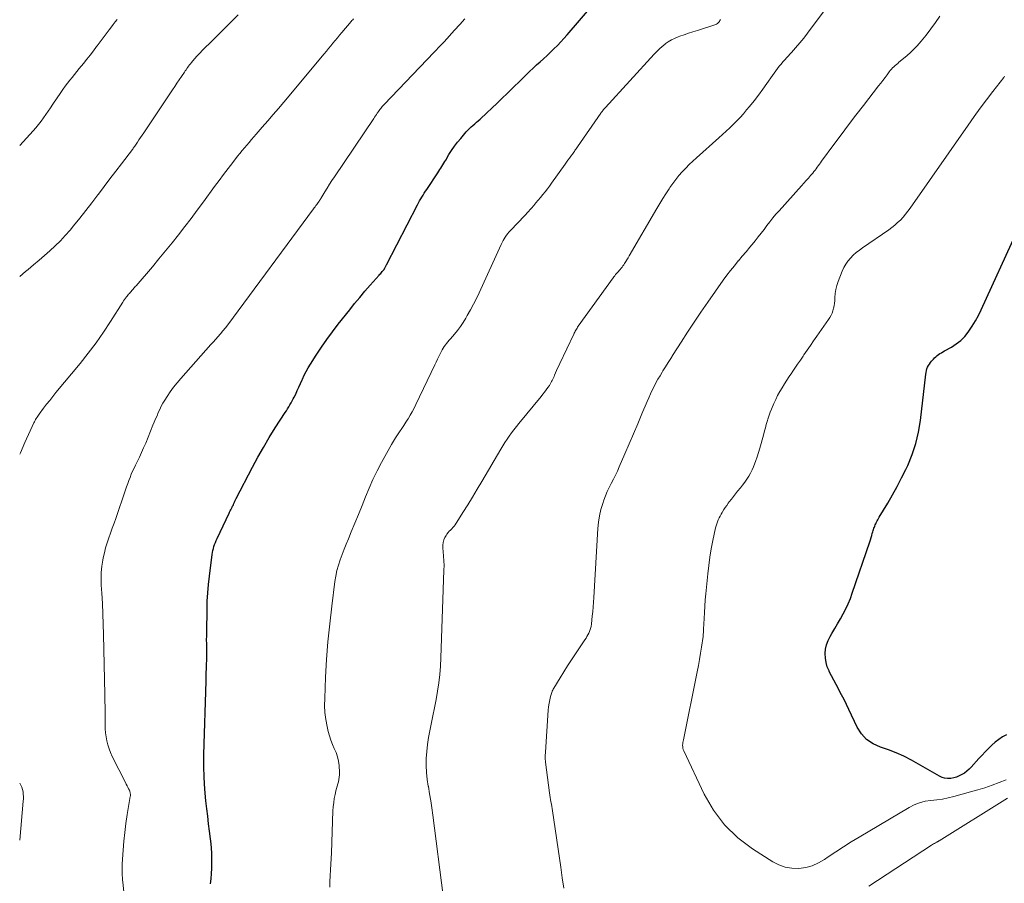
# Model space of a CAD drawing. Units: feet. Extents: x 1960000 to 1965042, y 550000 to 555000.
# Drawn here: x 1960000 to 1960232, y 550463 to 550666 of the extents above; entities that cross this region are included whole.
import ezdxf

# ---------------------------------------------------------------- set-up
doc = ezdxf.new("R2010")
doc.units = ezdxf.units.FT
doc.header["$LTSCALE"] = 100
doc.header["$MEASUREMENT"] = 0
doc.layers.add('CONTOUR INDEX', color=32, linetype='Continuous', lineweight=25)
doc.layers.add('CONTOUR INTERMEDIATE', color=40, linetype='Continuous', lineweight=15)

msp = doc.modelspace()

# ---------------------------------------------------------------- linework, layer by layer
at = {"layer": 'CONTOUR INDEX', "flags": 128}
for points, elevation in [([(1960044.99, 550462.71), (1960045.1, 550463.92), (1960045.19, 550465.14), (1960045.25, 550466.36), (1960045.27, 550466.87), (1960045.3, 550468.34), (1960045.27, 550469.81), (1960045.18, 550471.27), (1960045.03, 550472.74), (1960044.96, 550473.34), (1960044.74, 550475.11), (1960044.53, 550476.88), (1960044.32, 550478.64), (1960044.12, 550480.41), (1960043.9, 550482.31), (1960043.65, 550485.03), (1960043.48, 550487.75), (1960043.42, 550490.48), (1960043.43, 550493.21), (1960043.91, 550510.51), (1960043.94, 550511.49), (1960043.97, 550512.47), (1960044, 550513.45), (1960044.04, 550514.43), (1960044.04, 550514.48), (1960044.07, 550515.43), (1960044.08, 550516.39), (1960044.09, 550517.34), (1960044.08, 550518.3), (1960044.07, 550519.25), (1960044.06, 550520.21), (1960044.07, 550521.16), (1960044.08, 550522.12), (1960044.16, 550527.37), (1960044.22, 550529.35), (1960044.33, 550531.33), (1960044.5, 550533.3), (1960044.72, 550535.26), (1960045.36, 550540.35), (1960045.44, 550540.83), (1960045.53, 550541.31), (1960045.65, 550541.78), (1960045.78, 550542.25), (1960045.94, 550542.71), (1960046.11, 550543.17), (1960046.3, 550543.62), (1960046.5, 550544.07), (1960049.33, 550550.06), (1960049.46, 550550.34), (1960049.6, 550550.61), (1960049.74, 550550.89), (1960049.88, 550551.16), (1960049.96, 550551.3), (1960050.06, 550551.5), (1960050.17, 550551.71), (1960050.27, 550551.91), (1960050.36, 550552.12), (1960050.4, 550552.2), (1960050.47, 550552.37), (1960050.54, 550552.54), (1960050.61, 550552.71), (1960050.68, 550552.88), (1960050.75, 550553.04), (1960050.83, 550553.21), (1960050.91, 550553.37), (1960050.99, 550553.54), (1960054.84, 550560.89), (1960056.12, 550563.25), (1960057.44, 550565.58), (1960058.82, 550567.89), (1960060.24, 550570.16), (1960062.57, 550573.78), (1960062.86, 550574.23), (1960063.14, 550574.68), (1960063.42, 550575.14), (1960063.7, 550575.59), (1960063.97, 550576.05), (1960064.23, 550576.52), (1960064.47, 550576.99), (1960064.71, 550577.46), (1960065.04, 550578.15), (1960065.43, 550578.98), (1960065.81, 550579.81), (1960066.19, 550580.64), (1960066.55, 550581.47), (1960066.63, 550581.65), (1960067.06, 550582.57), (1960067.51, 550583.47), (1960068.01, 550584.35), (1960068.53, 550585.21), (1960069.87, 550587.31), (1960071.11, 550589.19), (1960072.39, 550591.04), (1960073.72, 550592.85), (1960075.09, 550594.64), (1960077.77, 550598.03), (1960078.94, 550599.49), (1960080.14, 550600.95), (1960081.35, 550602.38), (1960082.58, 550603.8), (1960084.69, 550606.19), (1960084.88, 550606.4), (1960085.07, 550606.61), (1960085.27, 550606.82), (1960085.46, 550607.03), (1960085.82, 550607.42), (1960085.87, 550607.48), (1960085.91, 550607.54), (1960085.92, 550607.56), (1960085.93, 550607.57), (1960085.93, 550607.59), (1960085.94, 550607.61), (1960086.01, 550607.76), (1960086.05, 550607.85), (1960086.09, 550607.94), (1960086.13, 550608.03), (1960086.18, 550608.12), (1960086.2, 550608.17), (1960086.25, 550608.28), (1960086.31, 550608.4), (1960086.37, 550608.51), (1960086.42, 550608.62), (1960093.76, 550622.75), (1960094.01, 550623.21), (1960094.26, 550623.68), (1960094.53, 550624.14), (1960094.79, 550624.6), (1960095.07, 550625.05), (1960095.35, 550625.5), (1960095.63, 550625.95), (1960095.92, 550626.39), (1960098.53, 550630.32), (1960098.78, 550630.69), (1960099.02, 550631.06), (1960099.26, 550631.43), (1960099.49, 550631.81), (1960099.72, 550632.18), (1960099.95, 550632.56), (1960100.18, 550632.94), (1960100.41, 550633.32), (1960101.17, 550634.6), (1960101.8, 550635.6), (1960102.46, 550636.58), (1960103.18, 550637.51), (1960103.93, 550638.43), (1960105.23, 550639.93), (1960105.61, 550640.34), (1960105.99, 550640.74), (1960106.4, 550641.12), (1960106.81, 550641.49), (1960107.23, 550641.85), (1960107.65, 550642.21), (1960108.07, 550642.58), (1960108.48, 550642.96), (1960110.09, 550644.45), (1960111.3, 550645.58), (1960112.5, 550646.72), (1960113.69, 550647.87), (1960114.88, 550649.02), (1960119.36, 550653.43), (1960120.16, 550654.2), (1960120.97, 550654.97), (1960121.79, 550655.72), (1960122.62, 550656.46), (1960123.45, 550657.2), (1960124.27, 550657.95), (1960125.08, 550658.72), (1960125.88, 550659.49), (1960125.91, 550659.52), (1960126.71, 550660.33), (1960127.49, 550661.14), (1960128.25, 550661.98), (1960129, 550662.83), (1960141.62, 550677.55)], 1080), ([(1960232.57, 550497.87), (1960231.64, 550497.33), (1960230.74, 550496.74), (1960229.89, 550496.08), (1960229.08, 550495.37), (1960228.3, 550494.62), (1960227.53, 550493.86), (1960226.79, 550493.07), (1960226.06, 550492.27), (1960224.21, 550490.22), (1960223.72, 550489.72), (1960223.2, 550489.25), (1960222.65, 550488.83), (1960222.06, 550488.45), (1960221.44, 550488.13), (1960220.8, 550487.87), (1960220.13, 550487.69), (1960219.45, 550487.57), (1960219.29, 550487.55), (1960218.62, 550487.54), (1960217.98, 550487.61), (1960217.36, 550487.8), (1960216.75, 550488.07), (1960210.13, 550491.86), (1960208.37, 550492.78), (1960206.58, 550493.62), (1960204.74, 550494.33), (1960202.86, 550494.95), (1960201.13, 550495.71), (1960199.6, 550496.71), (1960198.38, 550498.06), (1960197.36, 550499.65), (1960195.41, 550503.83), (1960194.85, 550504.99), (1960194.28, 550506.15), (1960193.69, 550507.29), (1960193.08, 550508.43), (1960192.95, 550508.67), (1960192.4, 550509.68), (1960191.86, 550510.71), (1960191.33, 550511.73), (1960190.8, 550512.76), (1960190.73, 550512.9), (1960190.32, 550513.88), (1960190.02, 550514.89), (1960189.87, 550515.92), (1960189.82, 550516.99), (1960189.93, 550518.04), (1960190.15, 550519.07), (1960190.51, 550520.05), (1960190.98, 550521), (1960191.4, 550521.72), (1960192.08, 550522.88), (1960192.75, 550524.03), (1960193.41, 550525.19), (1960194.06, 550526.35), (1960194.68, 550527.53), (1960195.26, 550528.73), (1960195.76, 550529.96), (1960196.22, 550531.21), (1960200.32, 550543.34), (1960200.48, 550543.82), (1960200.64, 550544.31), (1960200.79, 550544.79), (1960200.93, 550545.27), (1960201.06, 550545.7), (1960201.14, 550545.97), (1960201.23, 550546.24), (1960201.33, 550546.51), (1960201.43, 550546.78), (1960201.53, 550547.05), (1960201.64, 550547.31), (1960201.76, 550547.57), (1960201.88, 550547.83), (1960201.93, 550547.93), (1960202.08, 550548.24), (1960202.24, 550548.54), (1960202.4, 550548.84), (1960202.57, 550549.13), (1960204.56, 550552.43), (1960205.7, 550554.39), (1960206.8, 550556.36), (1960207.83, 550558.37), (1960208.83, 550560.4), (1960209.27, 550561.34), (1960210.33, 550563.9), (1960211.21, 550566.5), (1960211.83, 550569.18), (1960212.28, 550571.91), (1960213.52, 550582.84), (1960213.59, 550583.26), (1960213.68, 550583.68), (1960213.81, 550584.08), (1960213.97, 550584.47), (1960214.17, 550584.85), (1960214.38, 550585.22), (1960214.63, 550585.56), (1960214.9, 550585.89), (1960215.34, 550586.39), (1960215.62, 550586.68), (1960215.91, 550586.96), (1960216.22, 550587.22), (1960216.55, 550587.46), (1960216.88, 550587.69), (1960217.22, 550587.91), (1960217.57, 550588.12), (1960217.92, 550588.32), (1960219.6, 550589.23), (1960220.73, 550589.96), (1960221.78, 550590.77), (1960222.7, 550591.72), (1960223.55, 550592.76), (1960223.67, 550592.94), (1960224.48, 550594.16), (1960225.24, 550595.41), (1960225.94, 550596.7), (1960226.58, 550598.01), (1960234.97, 550616.37)], 1100)]:
    msp.add_lwpolyline(points, dxfattribs=dict(at, elevation=elevation))
at = {"layer": 'CONTOUR INTERMEDIATE', "flags": 128}
for points, elevation in [([(1960099.78, 550459.87), (1960097.35, 550478.93), (1960097.12, 550480.61), (1960096.87, 550482.29), (1960096.6, 550483.96), (1960096.31, 550485.63), (1960096.3, 550485.7), (1960096.06, 550487.33), (1960095.88, 550488.97), (1960095.82, 550490.62), (1960095.82, 550492.27), (1960095.92, 550493.92), (1960096.08, 550495.56), (1960096.33, 550497.19), (1960096.65, 550498.81), (1960096.99, 550500.34), (1960097.4, 550502.28), (1960097.79, 550504.22), (1960098.15, 550506.17), (1960098.48, 550508.13), (1960098.76, 550510.09), (1960098.99, 550512.05), (1960099.14, 550514.03), (1960099.25, 550516.01), (1960099.99, 550536.68), (1960100, 550537.77), (1960099.98, 550538.86), (1960099.91, 550539.94), (1960099.81, 550541.02), (1960099.72, 550541.85), (1960099.71, 550542.51), (1960099.77, 550543.15), (1960099.96, 550543.77), (1960100.23, 550544.37), (1960100.47, 550544.8), (1960100.7, 550545.16), (1960100.94, 550545.49), (1960101.22, 550545.8), (1960101.52, 550546.1), (1960101.83, 550546.39), (1960102.11, 550546.69), (1960102.37, 550547.02), (1960102.62, 550547.36), (1960104.46, 550550.25), (1960105.6, 550552.05), (1960106.73, 550553.87), (1960107.83, 550555.7), (1960108.92, 550557.53), (1960113.39, 550565.14), (1960113.87, 550565.93), (1960114.36, 550566.71), (1960114.87, 550567.49), (1960115.39, 550568.25), (1960115.93, 550569), (1960116.48, 550569.74), (1960117.05, 550570.47), (1960117.63, 550571.2), (1960122.89, 550577.6), (1960123.3, 550578.11), (1960123.7, 550578.62), (1960124.09, 550579.15), (1960124.47, 550579.69), (1960124.82, 550580.2), (1960125.01, 550580.49), (1960125.19, 550580.78), (1960125.35, 550581.08), (1960125.5, 550581.38), (1960125.64, 550581.69), (1960125.79, 550582), (1960125.92, 550582.32), (1960126.06, 550582.63), (1960126.28, 550583.14), (1960126.53, 550583.7), (1960126.78, 550584.26), (1960127.04, 550584.82), (1960127.3, 550585.38), (1960130.56, 550592.26), (1960130.67, 550592.5), (1960130.8, 550592.74), (1960130.93, 550592.98), (1960131.06, 550593.21), (1960131.2, 550593.44), (1960131.34, 550593.67), (1960131.49, 550593.89), (1960131.64, 550594.12), (1960139.85, 550605.54), (1960140.05, 550605.8), (1960140.25, 550606.06), (1960140.45, 550606.31), (1960140.66, 550606.56), (1960140.88, 550606.81), (1960141.09, 550607.05), (1960141.3, 550607.3), (1960141.52, 550607.55), (1960141.75, 550607.82), (1960141.95, 550608.08), (1960142.15, 550608.35), (1960142.34, 550608.63), (1960142.55, 550608.94), (1960142.83, 550609.37), (1960143.11, 550609.81), (1960143.38, 550610.26), (1960143.65, 550610.71), (1960150.13, 550621.87), (1960150.83, 550623.05), (1960151.55, 550624.22), (1960152.28, 550625.38), (1960153.03, 550626.52), (1960153.24, 550626.84), (1960153.92, 550627.81), (1960154.62, 550628.75), (1960155.37, 550629.66), (1960156.15, 550630.55), (1960156.97, 550631.4), (1960157.8, 550632.24), (1960158.65, 550633.06), (1960159.52, 550633.86), (1960164.79, 550638.55), (1960165.65, 550639.33), (1960166.5, 550640.11), (1960167.34, 550640.91), (1960168.18, 550641.71), (1960169, 550642.53), (1960169.8, 550643.37), (1960170.57, 550644.24), (1960171.32, 550645.12), (1960172.02, 550645.95), (1960173.08, 550647.28), (1960174.13, 550648.63), (1960175.13, 550650), (1960176.11, 550651.39), (1960177.4, 550653.27), (1960177.78, 550653.82), (1960178.18, 550654.36), (1960178.58, 550654.9), (1960178.99, 550655.43), (1960179.42, 550655.95), (1960179.85, 550656.46), (1960180.3, 550656.96), (1960180.75, 550657.46), (1960181.86, 550658.66), (1960182.86, 550659.78), (1960183.83, 550660.91), (1960184.77, 550662.07), (1960185.68, 550663.25), (1960191.25, 550670.72)], 1088), ([(1960000, 550605.85), (1960001.37, 550607.01), (1960001.96, 550607.49), (1960003.27, 550608.58), (1960004.57, 550609.68), (1960005.86, 550610.8), (1960007.13, 550611.93), (1960008.37, 550613.1), (1960009.58, 550614.29), (1960010.74, 550615.54), (1960011.86, 550616.82), (1960012.67, 550617.78), (1960014.15, 550619.58), (1960015.61, 550621.4), (1960017.04, 550623.24), (1960018.45, 550625.1), (1960018.59, 550625.3), (1960019.93, 550627.09), (1960021.27, 550628.88), (1960022.62, 550630.66), (1960023.98, 550632.44), (1960026.55, 550635.8), (1960026.63, 550635.89), (1960026.7, 550635.99), (1960026.77, 550636.09), (1960026.84, 550636.19), (1960026.91, 550636.29), (1960026.98, 550636.39), (1960027.05, 550636.49), (1960027.12, 550636.59), (1960027.73, 550637.49), (1960028.1, 550638.05), (1960028.47, 550638.6), (1960028.85, 550639.16), (1960029.22, 550639.72), (1960036, 550649.86), (1960036.53, 550650.66), (1960037.07, 550651.45), (1960037.6, 550652.24), (1960038.13, 550653.03), (1960038.82, 550654.03), (1960039.01, 550654.32), (1960039.21, 550654.6), (1960039.41, 550654.89), (1960039.61, 550655.17), (1960039.82, 550655.45), (1960040.03, 550655.73), (1960040.25, 550656), (1960040.47, 550656.27), (1960041.21, 550657.14), (1960041.82, 550657.84), (1960042.43, 550658.52), (1960043.07, 550659.18), (1960043.72, 550659.84), (1960044.78, 550660.89), (1960045.97, 550662.06), (1960047.15, 550663.23), (1960048.34, 550664.4), (1960049.52, 550665.58), (1960051.51, 550667.56)], 1068), ([(1960000, 550563.95), (1960000.16, 550564.33), (1960001.22, 550566.74), (1960003.35, 550571.36), (1960003.48, 550571.63), (1960003.61, 550571.9), (1960003.76, 550572.16), (1960003.92, 550572.42), (1960004.08, 550572.67), (1960004.25, 550572.93), (1960004.42, 550573.17), (1960004.6, 550573.42), (1960005.64, 550574.81), (1960006.35, 550575.74), (1960007.07, 550576.67), (1960007.8, 550577.58), (1960008.54, 550578.49), (1960014.26, 550585.39), (1960016.17, 550587.78), (1960018.01, 550590.22), (1960019.75, 550592.72), (1960021.43, 550595.27), (1960024.27, 550599.78), (1960024.48, 550600.11), (1960024.71, 550600.43), (1960024.94, 550600.75), (1960025.17, 550601.07), (1960025.3, 550601.23), (1960025.48, 550601.45), (1960025.67, 550601.68), (1960025.86, 550601.89), (1960026.06, 550602.11), (1960026.12, 550602.18), (1960026.29, 550602.36), (1960026.45, 550602.54), (1960026.62, 550602.72), (1960026.78, 550602.91), (1960026.93, 550603.09), (1960027.09, 550603.28), (1960027.25, 550603.47), (1960027.41, 550603.65), (1960031.27, 550608.18), (1960032.83, 550610.04), (1960034.38, 550611.91), (1960035.91, 550613.81), (1960037.42, 550615.71), (1960038.91, 550617.63), (1960040.39, 550619.56), (1960041.85, 550621.5), (1960043.3, 550623.46), (1960045.94, 550627.04), (1960047, 550628.47), (1960048.06, 550629.89), (1960049.13, 550631.31), (1960050.21, 550632.72), (1960051.34, 550634.19), (1960051.87, 550634.86), (1960052.4, 550635.53), (1960052.95, 550636.18), (1960053.5, 550636.84), (1960054.06, 550637.48), (1960054.62, 550638.13), (1960055.18, 550638.77), (1960055.74, 550639.41), (1960057.18, 550641.06), (1960058.46, 550642.54), (1960059.74, 550644.01), (1960061, 550645.5), (1960062.26, 550646.99), (1960071.76, 550658.32), (1960072.28, 550658.95), (1960072.8, 550659.58), (1960073.32, 550660.21), (1960073.83, 550660.84), (1960074.34, 550661.48), (1960074.86, 550662.11), (1960075.38, 550662.73), (1960075.9, 550663.36), (1960078.13, 550666), (1960078.3, 550666.19), (1960078.48, 550666.38), (1960078.66, 550666.56)], 1072), ([(1960000, 550636.76), (1960003.18, 550640.19), (1960003.83, 550640.92), (1960004.45, 550641.67), (1960005.05, 550642.44), (1960005.62, 550643.23), (1960006.17, 550644.03), (1960006.72, 550644.84), (1960007.27, 550645.65), (1960007.81, 550646.46), (1960009.66, 550649.24), (1960010.17, 550649.97), (1960010.69, 550650.7), (1960011.23, 550651.41), (1960011.78, 550652.11), (1960012.34, 550652.8), (1960012.9, 550653.5), (1960013.47, 550654.19), (1960014.03, 550654.88), (1960015, 550656.07), (1960015.8, 550657.06), (1960016.59, 550658.06), (1960017.37, 550659.06), (1960018.13, 550660.08), (1960018.25, 550660.23), (1960018.95, 550661.18), (1960019.66, 550662.12), (1960020.37, 550663.06), (1960021.07, 550664.01), (1960021.6, 550664.71), (1960022.05, 550665.3), (1960022.51, 550665.88), (1960022.99, 550666.44)], 1064), ([(1960026.07, 550446.37), (1960024.3, 550463.07), (1960024.25, 550463.62), (1960024.2, 550464.17), (1960024.17, 550464.71), (1960024.14, 550465.26), (1960024.12, 550465.81), (1960024.12, 550466.36), (1960024.13, 550466.91), (1960024.16, 550467.46), (1960024.37, 550470.61), (1960024.54, 550472.73), (1960024.76, 550474.84), (1960025.04, 550476.95), (1960025.36, 550479.05), (1960026.06, 550483.27), (1960026.09, 550483.46), (1960026.1, 550483.65), (1960026.09, 550483.84), (1960026.07, 550484.03), (1960026.04, 550484.22), (1960025.99, 550484.4), (1960025.92, 550484.58), (1960025.85, 550484.76), (1960025.65, 550485.13), (1960025.47, 550485.49), (1960025.29, 550485.84), (1960025.11, 550486.2), (1960024.92, 550486.56), (1960021.82, 550492.75), (1960021.41, 550493.63), (1960021.06, 550494.53), (1960020.77, 550495.45), (1960020.52, 550496.39), (1960020.34, 550497.34), (1960020.21, 550498.3), (1960020.14, 550499.26), (1960020.11, 550500.23), (1960020.11, 550501.3), (1960020.11, 550502.81), (1960020.11, 550504.32), (1960020.09, 550505.83), (1960020.06, 550507.34), (1960019.75, 550521.49), (1960019.68, 550523.92), (1960019.59, 550526.36), (1960019.48, 550528.79), (1960019.34, 550531.22), (1960019.23, 550533.11), (1960019.19, 550534.59), (1960019.23, 550536.07), (1960019.38, 550537.55), (1960019.6, 550539.02), (1960019.7, 550539.54), (1960019.95, 550540.74), (1960020.25, 550541.92), (1960020.6, 550543.09), (1960020.99, 550544.25), (1960021.41, 550545.4), (1960021.82, 550546.55), (1960022.23, 550547.7), (1960022.63, 550548.86), (1960024.93, 550555.58), (1960025.18, 550556.32), (1960025.45, 550557.05), (1960025.72, 550557.79), (1960026, 550558.52), (1960026.3, 550559.24), (1960026.61, 550559.96), (1960026.94, 550560.67), (1960027.28, 550561.38), (1960027.67, 550562.17), (1960028.2, 550563.26), (1960028.72, 550564.37), (1960029.21, 550565.49), (1960029.69, 550566.61), (1960031.41, 550570.79), (1960031.73, 550571.54), (1960032.04, 550572.3), (1960032.36, 550573.05), (1960032.67, 550573.81), (1960033.01, 550574.55), (1960033.37, 550575.29), (1960033.77, 550576), (1960034.19, 550576.7), (1960034.75, 550577.57), (1960035.5, 550578.67), (1960036.27, 550579.76), (1960037.1, 550580.8), (1960037.96, 550581.82), (1960045.04, 550589.86), (1960045.12, 550589.94), (1960045.19, 550590.02), (1960045.27, 550590.1), (1960045.34, 550590.18), (1960045.42, 550590.25), (1960045.49, 550590.33), (1960045.57, 550590.41), (1960045.64, 550590.49), (1960046.72, 550591.68), (1960047.32, 550592.36), (1960047.9, 550593.06), (1960048.47, 550593.77), (1960049.02, 550594.49), (1960069.21, 550621.78), (1960069.4, 550622.04), (1960069.6, 550622.31), (1960069.8, 550622.58), (1960070, 550622.84), (1960070.34, 550623.29), (1960070.37, 550623.34), (1960070.4, 550623.38), (1960070.43, 550623.42), (1960070.46, 550623.46), (1960070.49, 550623.51), (1960070.52, 550623.55), (1960070.55, 550623.6), (1960070.58, 550623.64), (1960070.66, 550623.78), (1960070.72, 550623.89), (1960070.79, 550624), (1960070.86, 550624.11), (1960070.93, 550624.22), (1960071.89, 550625.8), (1960072.44, 550626.7), (1960073.01, 550627.59), (1960073.58, 550628.47), (1960074.16, 550629.35), (1960083.44, 550643.13), (1960083.65, 550643.44), (1960083.86, 550643.74), (1960084.06, 550644.05), (1960084.27, 550644.36), (1960084.35, 550644.47), (1960084.52, 550644.72), (1960084.7, 550644.97), (1960084.88, 550645.21), (1960085.07, 550645.46), (1960085.26, 550645.69), (1960085.46, 550645.93), (1960085.66, 550646.15), (1960085.87, 550646.38), (1960097.69, 550658.76), (1960097.99, 550659.06), (1960098.28, 550659.37), (1960098.57, 550659.67), (1960098.87, 550659.98), (1960099.16, 550660.28), (1960099.45, 550660.59), (1960099.74, 550660.89), (1960100.02, 550661.2), (1960102.48, 550663.89), (1960103.71, 550665.23), (1960104.93, 550666.57)], 1076), ([(1960073.06, 550461.92), (1960073.12, 550463.27), (1960073.2, 550464.63), (1960073.28, 550465.98), (1960073.35, 550467.33), (1960073.41, 550468.68), (1960073.47, 550470.03), (1960073.83, 550479.88), (1960073.9, 550480.87), (1960074, 550481.85), (1960074.15, 550482.82), (1960074.35, 550483.79), (1960074.54, 550484.65), (1960074.67, 550485.18), (1960074.81, 550485.72), (1960074.95, 550486.26), (1960075.1, 550486.79), (1960075.22, 550487.32), (1960075.31, 550487.86), (1960075.34, 550488.41), (1960075.34, 550488.96), (1960075.25, 550490.58), (1960075.13, 550491.63), (1960074.92, 550492.65), (1960074.58, 550493.64), (1960074.15, 550494.61), (1960073.7, 550495.57), (1960073.3, 550496.55), (1960072.98, 550497.56), (1960072.71, 550498.59), (1960072.45, 550499.77), (1960072.16, 550501.41), (1960071.95, 550503.06), (1960071.87, 550504.72), (1960071.88, 550506.39), (1960072.1, 550511.42), (1960072.34, 550515.61), (1960072.65, 550519.79), (1960073.06, 550523.96), (1960073.54, 550528.13), (1960074.29, 550533.95), (1960074.5, 550535.26), (1960074.77, 550536.55), (1960075.12, 550537.82), (1960075.52, 550539.08), (1960075.98, 550540.33), (1960076.45, 550541.56), (1960076.94, 550542.8), (1960077.45, 550544.02), (1960078.15, 550545.68), (1960079.01, 550547.74), (1960079.85, 550549.8), (1960080.68, 550551.87), (1960081.49, 550553.94), (1960082.33, 550556), (1960083.23, 550558.03), (1960084.22, 550560.02), (1960085.26, 550561.99), (1960087.64, 550566.26), (1960088.09, 550567.03), (1960088.55, 550567.8), (1960089.04, 550568.54), (1960089.54, 550569.28), (1960090.05, 550570.02), (1960090.54, 550570.76), (1960091.03, 550571.51), (1960091.5, 550572.26), (1960091.55, 550572.35), (1960092.03, 550573.17), (1960092.49, 550573.99), (1960092.93, 550574.82), (1960093.35, 550575.67), (1960097.83, 550585.05), (1960098.15, 550585.7), (1960098.46, 550586.36), (1960098.78, 550587.01), (1960099.1, 550587.66), (1960099.32, 550588.12), (1960099.54, 550588.54), (1960099.78, 550588.94), (1960100.04, 550589.34), (1960100.32, 550589.72), (1960100.62, 550590.09), (1960100.92, 550590.46), (1960101.22, 550590.82), (1960101.53, 550591.18), (1960102.44, 550592.24), (1960103.18, 550593.15), (1960103.89, 550594.09), (1960104.53, 550595.06), (1960105.15, 550596.06), (1960105.49, 550596.66), (1960106.23, 550597.98), (1960106.95, 550599.32), (1960107.62, 550600.68), (1960108.28, 550602.05), (1960113.49, 550613.43), (1960113.7, 550613.88), (1960113.93, 550614.31), (1960114.17, 550614.74), (1960114.43, 550615.16), (1960114.71, 550615.57), (1960115, 550615.96), (1960115.31, 550616.34), (1960115.64, 550616.71), (1960119.05, 550620.25), (1960119.12, 550620.32), (1960119.19, 550620.4), (1960119.26, 550620.47), (1960119.34, 550620.54), (1960119.41, 550620.61), (1960119.47, 550620.69), (1960119.54, 550620.76), (1960119.61, 550620.84), (1960120.58, 550621.94), (1960121.13, 550622.56), (1960121.67, 550623.2), (1960122.21, 550623.84), (1960122.74, 550624.48), (1960123.31, 550625.18), (1960123.84, 550625.84), (1960124.36, 550626.51), (1960124.86, 550627.19), (1960125.36, 550627.87), (1960128.52, 550632.31), (1960128.86, 550632.79), (1960129.2, 550633.26), (1960129.54, 550633.73), (1960129.88, 550634.2), (1960130.26, 550634.73), (1960130.41, 550634.94), (1960130.56, 550635.15), (1960130.71, 550635.36), (1960130.86, 550635.57), (1960131.01, 550635.77), (1960131.16, 550635.98), (1960131.31, 550636.2), (1960131.45, 550636.41), (1960136.94, 550644.33), (1960137.06, 550644.51), (1960137.19, 550644.68), (1960137.32, 550644.86), (1960137.46, 550645.03), (1960137.6, 550645.2), (1960137.74, 550645.37), (1960137.88, 550645.53), (1960138.03, 550645.69), (1960149.51, 550658.25), (1960150.13, 550658.89), (1960150.76, 550659.5), (1960151.43, 550660.09), (1960152.11, 550660.65), (1960152.14, 550660.67), (1960152.85, 550661.17), (1960153.58, 550661.62), (1960154.35, 550661.99), (1960155.15, 550662.33), (1960155.57, 550662.48), (1960156.6, 550662.84), (1960157.63, 550663.2), (1960158.67, 550663.54), (1960159.71, 550663.88), (1960163.81, 550665.17), (1960164.03, 550665.25), (1960164.24, 550665.36), (1960164.44, 550665.49), (1960164.62, 550665.64), (1960164.78, 550665.81), (1960164.92, 550666), (1960165.03, 550666.21), (1960165.12, 550666.43)], 1084), ([(1960128.24, 550461.65), (1960127.86, 550464.15), (1960127.5, 550466.65), (1960125.55, 550479.91), (1960125.47, 550480.44), (1960125.39, 550480.97), (1960125.3, 550481.5), (1960125.2, 550482.03), (1960125.11, 550482.55), (1960125.02, 550483.08), (1960124.94, 550483.61), (1960124.87, 550484.14), (1960123.92, 550491.4), (1960123.89, 550491.7), (1960123.86, 550491.99), (1960123.85, 550492.28), (1960123.85, 550492.58), (1960123.86, 550492.88), (1960123.87, 550493.17), (1960123.88, 550493.47), (1960123.9, 550493.76), (1960124.54, 550503.65), (1960124.62, 550504.46), (1960124.74, 550505.26), (1960124.91, 550506.05), (1960125.11, 550506.83), (1960125.41, 550507.84), (1960125.51, 550508.11), (1960125.61, 550508.37), (1960125.73, 550508.62), (1960125.87, 550508.86), (1960127.34, 550511.25), (1960128.23, 550512.67), (1960129.13, 550514.09), (1960130.05, 550515.5), (1960130.98, 550516.91), (1960133.22, 550520.25), (1960133.46, 550520.63), (1960133.69, 550521.02), (1960133.91, 550521.42), (1960134.11, 550521.82), (1960134.3, 550522.22), (1960134.4, 550522.44), (1960134.48, 550522.66), (1960134.55, 550522.88), (1960134.61, 550523.1), (1960134.66, 550523.33), (1960134.7, 550523.56), (1960134.73, 550523.8), (1960134.76, 550524.03), (1960134.93, 550525.78), (1960135.04, 550526.89), (1960135.13, 550528.01), (1960135.21, 550529.12), (1960135.28, 550530.23), (1960136.23, 550546.5), (1960136.38, 550547.99), (1960136.61, 550549.47), (1960136.96, 550550.92), (1960137.4, 550552.35), (1960137.69, 550553.16), (1960138.07, 550554.17), (1960138.48, 550555.16), (1960138.93, 550556.14), (1960139.42, 550557.1), (1960139.91, 550558.06), (1960140.39, 550559.03), (1960140.85, 550560), (1960141.29, 550560.99), (1960142.64, 550564.09), (1960143.65, 550566.43), (1960144.66, 550568.78), (1960145.65, 550571.13), (1960146.64, 550573.49), (1960147.86, 550576.41), (1960148.24, 550577.3), (1960148.64, 550578.18), (1960149.06, 550579.06), (1960149.5, 550579.93), (1960149.95, 550580.79), (1960150.42, 550581.64), (1960150.91, 550582.48), (1960151.41, 550583.31), (1960151.59, 550583.62), (1960152.2, 550584.59), (1960152.81, 550585.57), (1960153.42, 550586.54), (1960154.03, 550587.51), (1960155.85, 550590.36), (1960157.39, 550592.75), (1960158.95, 550595.12), (1960160.55, 550597.46), (1960162.17, 550599.79), (1960165.82, 550604.98), (1960166.67, 550606.14), (1960167.53, 550607.29), (1960168.43, 550608.41), (1960169.35, 550609.52), (1960169.4, 550609.57), (1960170.3, 550610.64), (1960171.21, 550611.71), (1960172.1, 550612.79), (1960172.99, 550613.88), (1960173.33, 550614.3), (1960174.04, 550615.18), (1960174.74, 550616.07), (1960175.43, 550616.97), (1960176.11, 550617.87), (1960176.79, 550618.77), (1960177.5, 550619.66), (1960178.23, 550620.52), (1960178.97, 550621.38), (1960184.27, 550627.26), (1960184.81, 550627.86), (1960185.34, 550628.47), (1960185.87, 550629.08), (1960186.4, 550629.69), (1960186.88, 550630.25), (1960187.16, 550630.59), (1960187.43, 550630.93), (1960187.69, 550631.28), (1960187.95, 550631.63), (1960188.21, 550631.98), (1960188.46, 550632.34), (1960188.72, 550632.69), (1960188.98, 550633.04), (1960191.87, 550636.97), (1960193.59, 550639.28), (1960195.32, 550641.58), (1960197.06, 550643.87), (1960198.82, 550646.14), (1960202.42, 550650.77), (1960202.93, 550651.43), (1960203.43, 550652.09), (1960203.93, 550652.75), (1960204.43, 550653.42), (1960204.93, 550654.1), (1960205.18, 550654.42), (1960205.44, 550654.73), (1960205.71, 550655.02), (1960206, 550655.3), (1960206.3, 550655.57), (1960206.6, 550655.84), (1960206.91, 550656.1), (1960207.22, 550656.36), (1960208.31, 550657.23), (1960209.14, 550657.93), (1960209.95, 550658.67), (1960210.72, 550659.45), (1960211.47, 550660.26), (1960212.44, 550661.37), (1960213.61, 550662.78), (1960214.74, 550664.23), (1960215.81, 550665.72), (1960216.83, 550667.25)], 1092), ([(1960232.44, 550487.2), (1960230.82, 550486.57), (1960229.15, 550485.95), (1960227.47, 550485.37), (1960225.78, 550484.85), (1960224.07, 550484.36), (1960220.15, 550483.3), (1960218.81, 550482.98), (1960217.46, 550482.7), (1960216.1, 550482.51), (1960214.73, 550482.36), (1960213.38, 550482.16), (1960212.07, 550481.84), (1960210.82, 550481.35), (1960209.6, 550480.74), (1960197.81, 550473.74), (1960195.96, 550472.61), (1960194.11, 550471.46), (1960192.3, 550470.26), (1960190.5, 550469.04), (1960189.66, 550468.45), (1960188.25, 550467.64), (1960186.78, 550466.99), (1960185.23, 550466.59), (1960183.62, 550466.35), (1960182, 550466.4), (1960180.43, 550466.65), (1960178.94, 550467.19), (1960177.49, 550467.92), (1960172.71, 550470.94), (1960169.21, 550473.59), (1960166.09, 550476.58), (1960163.51, 550480.05), (1960161.31, 550483.85), (1960156.5, 550494.09), (1960156.38, 550494.4), (1960156.29, 550494.71), (1960156.25, 550495.03), (1960156.24, 550495.36), (1960156.26, 550495.7), (1960156.29, 550496.03), (1960156.34, 550496.36), (1960156.4, 550496.69), (1960159.69, 550512.71), (1960159.97, 550514.16), (1960160.23, 550515.6), (1960160.47, 550517.06), (1960160.69, 550518.51), (1960161.04, 550521), (1960161.06, 550521.21), (1960161.09, 550521.43), (1960161.1, 550521.64), (1960161.12, 550521.86), (1960161.13, 550522.07), (1960161.14, 550522.28), (1960161.15, 550522.5), (1960161.16, 550522.71), (1960161.27, 550525.23), (1960161.35, 550526.7), (1960161.45, 550528.17), (1960161.56, 550529.63), (1960161.69, 550531.1), (1960162.14, 550535.75), (1960162.37, 550537.74), (1960162.64, 550539.72), (1960162.98, 550541.69), (1960163.37, 550543.65), (1960164, 550546.59), (1960164.12, 550547.07), (1960164.26, 550547.55), (1960164.42, 550548.03), (1960164.61, 550548.49), (1960164.82, 550548.95), (1960165.04, 550549.4), (1960165.29, 550549.83), (1960165.54, 550550.27), (1960165.64, 550550.43), (1960165.96, 550550.93), (1960166.29, 550551.43), (1960166.63, 550551.92), (1960166.98, 550552.4), (1960167.22, 550552.73), (1960167.71, 550553.37), (1960168.2, 550554), (1960168.7, 550554.63), (1960169.2, 550555.25), (1960169.86, 550556.04), (1960170.38, 550556.71), (1960170.89, 550557.38), (1960171.36, 550558.08), (1960171.82, 550558.79), (1960172.24, 550559.53), (1960172.62, 550560.27), (1960172.96, 550561.04), (1960173.28, 550561.83), (1960173.44, 550562.29), (1960173.8, 550563.33), (1960174.14, 550564.37), (1960174.45, 550565.41), (1960174.74, 550566.47), (1960175.33, 550568.74), (1960175.53, 550569.48), (1960175.73, 550570.23), (1960175.94, 550570.97), (1960176.15, 550571.71), (1960176.38, 550572.45), (1960176.63, 550573.18), (1960176.9, 550573.9), (1960177.18, 550574.62), (1960177.73, 550575.92), (1960178.17, 550576.87), (1960178.62, 550577.82), (1960179.13, 550578.74), (1960179.66, 550579.64), (1960180.22, 550580.53), (1960180.78, 550581.41), (1960181.36, 550582.29), (1960181.95, 550583.16), (1960182.06, 550583.31), (1960182.7, 550584.25), (1960183.34, 550585.19), (1960183.98, 550586.14), (1960184.62, 550587.08), (1960184.83, 550587.4), (1960185.58, 550588.51), (1960186.33, 550589.61), (1960187.09, 550590.71), (1960187.85, 550591.8), (1960190.6, 550595.71), (1960190.92, 550596.21), (1960191.21, 550596.72), (1960191.45, 550597.26), (1960191.66, 550597.81), (1960191.82, 550598.38), (1960191.95, 550598.96), (1960192.04, 550599.54), (1960192.09, 550600.13), (1960192.12, 550600.9), (1960192.21, 550601.87), (1960192.36, 550602.83), (1960192.61, 550603.77), (1960192.91, 550604.69), (1960193.84, 550607.12), (1960194.22, 550607.96), (1960194.66, 550608.77), (1960195.2, 550609.51), (1960195.8, 550610.22), (1960196.46, 550610.88), (1960197.15, 550611.5), (1960197.88, 550612.08), (1960198.63, 550612.64), (1960204.79, 550616.87), (1960205.52, 550617.4), (1960206.22, 550617.96), (1960206.9, 550618.56), (1960207.55, 550619.18), (1960208.17, 550619.84), (1960208.76, 550620.52), (1960209.32, 550621.23), (1960209.86, 550621.95), (1960223.51, 550641.57), (1960224.93, 550643.57), (1960226.36, 550645.55), (1960227.82, 550647.51), (1960229.3, 550649.45), (1960231.9, 550652.8), (1960232.1, 550653.06)], 1096), ([(1960000, 550473.03), (1960000.85, 550482.22), (1960000.88, 550482.78), (1960000.89, 550483.33), (1960000.85, 550483.88), (1960000.79, 550484.43), (1960000.66, 550484.97), (1960000.5, 550485.49), (1960000.26, 550485.98), (1960000, 550486.41)], 1072), ([(1960232.77, 550482.93), (1960216.7, 550472.86), (1960216.63, 550472.82), (1960216.57, 550472.78), (1960216.5, 550472.74), (1960216.43, 550472.7), (1960216.36, 550472.66), (1960216.29, 550472.63), (1960216.23, 550472.59), (1960216.16, 550472.55), (1960215.82, 550472.37), (1960215.58, 550472.24), (1960215.35, 550472.11), (1960215.12, 550471.97), (1960214.9, 550471.82), (1960200.12, 550462.17)], 1092)]:
    msp.add_lwpolyline(points, dxfattribs=dict(at, elevation=elevation))

doc.saveas('drawing.dxf')
